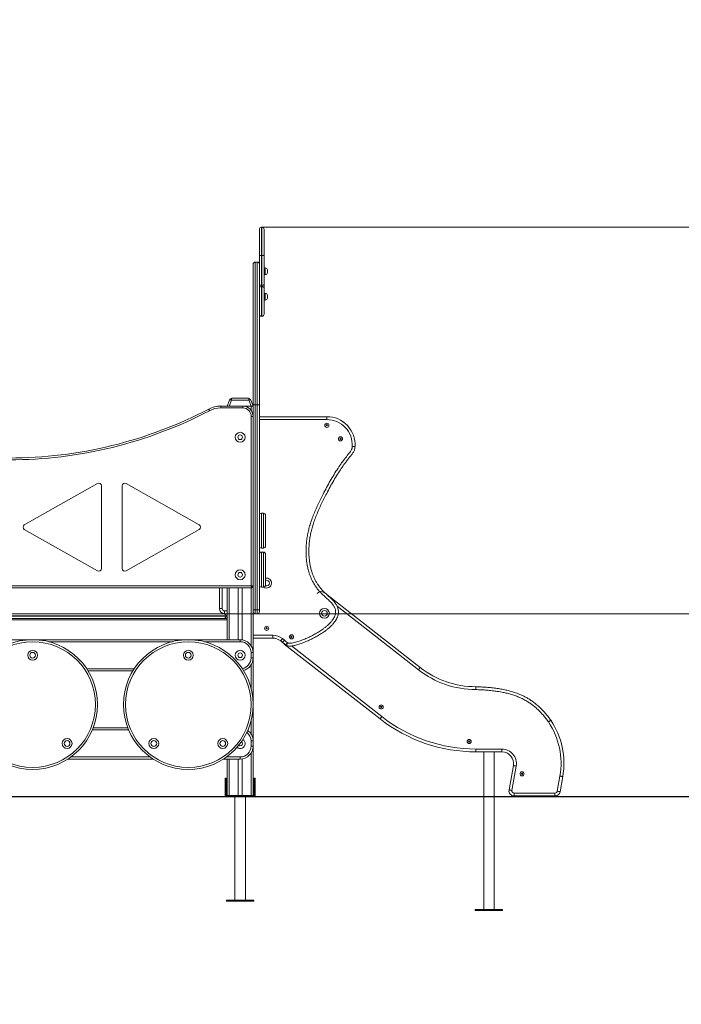
# Model space of a CAD drawing. Units: millimetres. Extents: x 232 to 368, y 85 to 318.
# Drawn here: x 288 to 314, y 280 to 318 of the extents above; entities that cross this region are included whole.
import ezdxf

# ---------------------------------------------------------------- set-up
doc = ezdxf.new("R2010")
doc.units = ezdxf.units.MM
doc.styles.add('SLDTEXTSTYLE0', font='TXT', dxfattribs={"width": 0.663})
doc.dimstyles.new('SLDDIMSTYLE0', dxfattribs={"dimtxt": 8.601025, "dimasz": 8, "dimexe": 0, "dimexo": 0.0625, "dimgap": 2.150256, "dimtad": 0, "dimlfac": 100, "dimrnd": 1e-09, "dimzin": 12, "dimdsep": 46, "dimtxsty": 'SLDTEXTSTYLE0', "dimsah": 1, "dimcen": 0.09, "dimadec": 0, "dimazin": 0, "dimtfac": 1, "dimtofl": 0, "dimtmove": 0, "dimatfit": 3, "dimfxl": 0, "dimfrac": 2, "dimtolj": 1, "dimtzin": 12, "dimarcsym": 0})

# ---------------------------------------------------------------- blocks, each defined once
blk = doc.blocks.new('*D1')
at = {"color": 7, "linetype": 'Continuous', "lineweight": 0}
for p, q in [((296.07, 295.533), (361.303, 295.533)), ((334.028, 288.483), (361.303, 288.483)), ((360.303, 288.483), (360.303, 282.133))]:
    blk.add_line(p, q, dxfattribs=at)
for points in [[(360.303, 295.533), (361.803, 303.533), (358.803, 303.533)], [(360.303, 288.483), (358.803, 280.483), (361.803, 280.483)]]:
    blk.add_solid(points, dxfattribs=at)
at = {"color": 7, "linetype": 'Continuous', "lineweight": 0, "insert": (355.062, 291.849), "char_height": 9.525, "attachment_point": 1, "rotation": 90, "style": 'SLDTEXTSTYLE0'}
blk.add_mtext('700', dxfattribs=at)
blk = doc.blocks.new('*D2')
at = {"color": 7, "linetype": 'Continuous', "lineweight": 0}
for p, q in [((352.598, 310.423), (352.598, 316.773)), ((297.52, 310.423), (353.598, 310.423)), ((334.028, 288.483), (353.598, 288.483)), ((352.598, 288.483), (352.598, 282.133))]:
    blk.add_line(p, q, dxfattribs=at)
for points in [[(352.598, 310.423), (354.098, 318.423), (351.098, 318.423)], [(352.598, 288.483), (351.098, 280.483), (354.098, 280.483)]]:
    blk.add_solid(points, dxfattribs=at)
at = {"color": 7, "linetype": 'Continuous', "lineweight": 0, "insert": (347.357, 286.754), "char_height": 9.525, "attachment_point": 1, "rotation": 90, "style": 'SLDTEXTSTYLE0'}
blk.add_mtext('2260', dxfattribs=at)

msp = doc.modelspace()

# ---------------------------------------------------------------- linework, layer by layer
at = {"color": 7, "linetype": 'Continuous', "lineweight": 15}
for p, q in [((297.52004, 310.42286), (297.52004, 309.3378)), ((297.54004, 310.42286), (297.52004, 310.42286)), ((297.52004, 310.42286), (297.52004, 310.42286)), ((297.54004, 309.3378), (297.54004, 310.42286)), ((297.54004, 310.42286), (297.54004, 310.42286)), ((297.44004, 309.35425), (297.44004, 310.34286)), ((297.62004, 310.34286), (297.62004, 309.35425)), ((297.44004, 308.95662), (297.44004, 309.35425)), ((297.54004, 309.3378), (297.52004, 309.3378)), ((297.52004, 309.3378), (297.52004, 308.19471)), ((297.54004, 308.19471), (297.54004, 309.3378)), ((297.62004, 309.35425), (297.62004, 308.21117)), ((297.20004, 303.58333), (297.20004, 309.0024)), ((297.36004, 309.08241), (297.28004, 309.08241)), ((297.28004, 309.08239), (297.28004, 303.58333)), ((297.36004, 309.08239), (297.28004, 309.08239)), ((297.36004, 309.08239), (297.36004, 309.08241)), ((297.36004, 303.58333), (297.36004, 309.08239)), ((297.44004, 308.95662), (297.44004, 303.58333)), ((297.67004, 308.8597), (297.62004, 308.8597)), ((297.62004, 308.5997), (297.67004, 308.5997)), ((297.75004, 308.7797), (297.75004, 308.6797)), ((297.52004, 308.19471), (297.54004, 308.19471)), ((297.52004, 308.19471), (297.52004, 308.13682)), ((297.54004, 308.13682), (297.52004, 308.13682)), ((297.54004, 308.19471), (297.54004, 308.13682)), ((297.62004, 308.09538), (297.62004, 308.21117)), ((297.62004, 308.09538), (297.62004, 307.07833)), ((297.67004, 307.87833), (297.62004, 307.87833)), ((297.75004, 307.79833), (297.75004, 307.69833)), ((297.62004, 307.61833), (297.67004, 307.61833)), ((297.52004, 306.99833), (297.54004, 306.99833)), ((295.94927, 303.46333), (295.94927, 303.53333)), ((295.94927, 303.53333), (296.80004, 303.53333)), ((296.20004, 303.53333), (296.28528, 303.76753)), ((296.36046, 303.76753), (296.27522, 303.53333)), ((297.03962, 303.76753), (296.36046, 303.76753)), ((296.37925, 303.83333), (297.02083, 303.83333)), ((296.80004, 303.46333), (296.80004, 303.53333)), ((296.80004, 303.53333), (297.12487, 303.53333)), ((296.80004, 303.53333), (297.12004, 303.53333)), ((297.12487, 303.53333), (297.03962, 303.76753)), ((297.1148, 303.76753), (297.20004, 303.53333)), ((297.20004, 303.53333), (297.12487, 303.53333)), ((297.20004, 303.58333), (297.28004, 303.58333)), ((297.20004, 303.13333), (297.20004, 303.58333)), ((297.20004, 303.53333), (297.20004, 303.13333)), ((297.28004, 303.58333), (297.28004, 295.68333)), ((297.36004, 303.58333), (297.28004, 303.58333)), ((297.36004, 295.68333), (297.36004, 303.58333)), ((297.36004, 303.58333), (297.44004, 303.58333)), ((297.44004, 303.58333), (297.44004, 295.68333)), ((296.80004, 303.46333), (295.94927, 303.46333)), ((297.13004, 296.60333), (297.13004, 303.13333)), ((297.13004, 303.13333), (297.20004, 303.13333)), ((297.20004, 303.13333), (297.20004, 296.6015)), ((297.44004, 303.12576), (300.04292, 303.12576)), ((300.04292, 303.12576), (300.04292, 303.01576)), ((288.37966, 298.95537), (291.2008, 300.55144)), ((292.29928, 300.55144), (295.12042, 298.95537)), ((291.35004, 300.4644), (291.35004, 297.27226)), ((292.15004, 297.27226), (292.15004, 300.4644)), ((297.60004, 299.40642), (297.52004, 299.40642)), ((297.68004, 299.32642), (297.68004, 298.14015)), ((291.2008, 297.18522), (288.37966, 298.78129)), ((295.12042, 298.78129), (292.29928, 297.18522)), ((297.52004, 298.06014), (297.60004, 298.06014)), ((297.60004, 297.90647), (297.52004, 297.90647)), ((297.68004, 297.82647), (297.68004, 296.64019)), ((297.13188, 296.53333), (286.26821, 296.53333)), ((286.27004, 296.60333), (297.13004, 296.60333)), ((295.90004, 295.73333), (295.90004, 296.53333)), ((295.90005, 295.73333), (295.90005, 296.53333)), ((296.20004, 296.53333), (296.20004, 294.53333)), ((296.62004, 296.53333), (296.62004, 294.53333)), ((296.78004, 296.53333), (296.78004, 294.52689)), ((297.20004, 295.68333), (297.20004, 296.6015)), ((297.20004, 296.6015), (297.20004, 294.03333)), ((297.52004, 296.56019), (297.60004, 296.56019)), ((300.03718, 296.27428), (303.6392, 293.46007)), ((295.90005, 295.73333), (296.01005, 295.73333)), ((296.10005, 295.53333), (296.10005, 295.64333)), ((297.20004, 295.68333), (297.28004, 295.68333)), ((297.36004, 295.68333), (297.28004, 295.68333)), ((297.28004, 295.68333), (297.28004, 295.53333)), ((297.36004, 295.68333), (297.44004, 295.68333)), ((297.36004, 295.53333), (297.36004, 295.68333)), ((297.44004, 295.68333), (297.44004, 295.61333)), ((296.20004, 295.35333), (287.20004, 295.35333)), ((296.20004, 295.30333), (287.20004, 295.30333)), ((296.15004, 295.45333), (287.25004, 295.45333)), ((287.25004, 295.43333), (296.15004, 295.43333)), ((287.33004, 295.53333), (296.07004, 295.53333)), ((296.07004, 295.53333), (296.20004, 295.53333)), ((296.15004, 295.45333), (296.15004, 295.43333)), ((297.36004, 295.53333), (297.28004, 295.53333)), ((286.70004, 294.53333), (296.70004, 294.53333)), ((296.70004, 294.45333), (296.70004, 294.53333)), ((297.95414, 294.59333), (297.20004, 294.59333)), ((297.95414, 294.70333), (297.95414, 294.59333)), ((298.33644, 294.42915), (298.26197, 294.48734)), ((298.32969, 294.57402), (298.40409, 294.51589)), ((298.52918, 294.41816), (298.5374, 294.41174)), ((297.12004, 293.83333), (297.12004, 294.03333)), ((297.12004, 294.03333), (297.20004, 294.03333)), ((297.20004, 294.03333), (297.20004, 293.83333)), ((302.09389, 291.48216), (298.40185, 294.3667)), ((298.47044, 294.32446), (298.461, 294.33184)), ((297.12004, 293.83333), (297.20004, 293.83333)), ((297.20004, 293.83333), (297.20004, 290.63333)), ((292.56463, 293.33333), (290.83546, 293.33333)), ((291.03242, 291.13333), (292.36766, 291.13333)), ((297.12004, 290.43333), (297.12004, 290.63333)), ((297.12004, 290.63333), (297.20004, 290.63333)), ((297.20004, 290.63333), (297.20004, 290.43333)), ((297.12004, 290.43333), (297.20004, 290.43333)), ((297.20004, 290.43333), (297.20004, 288.53333)), ((305.78786, 290.32022), (306.78786, 290.32022)), ((305.78786, 290.21022), (305.78786, 290.32022)), ((306.78786, 290.32022), (306.78786, 290.21022)), ((293.34358, 289.93333), (290.05651, 289.93333)), ((296.70004, 289.93333), (296.05651, 289.93333)), ((296.20004, 289.93333), (296.20004, 288.53333)), ((296.62004, 289.93333), (296.62004, 288.53333)), ((296.70004, 289.93333), (296.70004, 290.01333)), ((296.78004, 289.93977), (296.78004, 288.53333)), ((306.78786, 290.21022), (305.78786, 290.21022)), ((306.09029, 290.21022), (306.09029, 288.49333)), ((306.49029, 288.49333), (306.49029, 290.21022)), ((307.06578, 288.74495), (307.23103, 289.68208)), ((307.33935, 289.66298), (307.17411, 288.72585)), ((296.12004, 289.19333), (296.16004, 289.19333)), ((296.12004, 289.09333), (296.12004, 289.19333)), ((296.16004, 289.19333), (296.16004, 289.09333)), ((297.24004, 289.19333), (297.28004, 289.19333)), ((297.24004, 289.09333), (297.24004, 289.19333)), ((297.28004, 289.19333), (297.28004, 289.09333)), ((308.92529, 288.6946), (309.028, 289.27706)), ((309.13632, 289.25796), (309.03362, 288.67549)), ((296.16004, 289.09333), (296.12004, 289.09333)), ((296.12004, 289.09333), (296.12004, 288.49333)), ((296.16004, 288.53333), (296.16004, 289.09333)), ((297.24004, 289.09333), (297.24004, 288.53333)), ((297.28004, 289.09333), (297.24004, 289.09333)), ((297.28004, 288.49333), (297.28004, 289.09333)), ((264.85004, 288.49333), (322.02799, 288.49333)), ((264.85004, 288.48333), (322.02799, 288.48333)), ((296.20004, 288.53333), (296.16004, 288.53333)), ((296.20004, 288.53333), (296.28004, 288.53333)), ((296.28004, 288.53333), (296.62004, 288.53333)), ((296.49004, 288.48333), (296.49004, 284.49333)), ((296.62004, 288.53333), (296.78004, 288.53333)), ((296.78004, 288.53333), (297.12004, 288.53333)), ((296.91004, 284.49333), (296.91004, 288.48333)), ((297.12004, 288.53333), (297.20004, 288.53333)), ((297.24004, 288.53333), (297.20004, 288.53333)), ((306.09029, 288.48333), (306.09029, 284.13833)), ((306.49029, 284.13833), (306.49029, 288.48333)), ((307.26275, 288.62022), (308.83666, 288.62022)), ((307.26275, 288.62022), (307.26275, 288.51022)), ((308.83666, 288.51022), (307.26275, 288.51022)), ((308.83666, 288.62022), (308.83666, 288.51022)), ((296.17504, 284.49333), (296.17504, 284.46333)), ((297.22504, 284.49333), (296.17504, 284.49333)), ((297.22504, 284.46333), (296.17504, 284.46333)), ((297.22504, 284.46333), (297.22504, 284.49333)), ((305.76529, 284.13833), (305.76529, 284.09833)), ((306.81529, 284.13833), (305.76529, 284.13833)), ((306.81529, 284.09833), (305.76529, 284.09833)), ((306.81529, 284.09833), (306.81529, 284.13833))]:
    msp.add_line(p, q, dxfattribs=at)
at = {"color": 8, "linetype": 'Continuous', "lineweight": 15}
for p, q in [((297.28004, 309.08241), (297.28004, 309.08239)), ((297.67004, 308.5997), (297.67004, 308.8597)), ((297.52004, 308.13682), (297.52004, 306.99833)), ((297.54004, 306.99833), (297.54004, 308.13682)), ((297.67004, 307.61833), (297.67004, 307.87833)), ((297.12004, 303.53333), (297.12004, 303.37333)), ((300.04292, 303.01576), (297.44004, 303.01576)), ((297.52004, 299.40642), (297.52004, 298.06014)), ((297.60004, 298.06014), (297.60004, 299.40642)), ((297.52004, 297.90647), (297.52004, 296.56019)), ((297.60004, 296.56019), (297.60004, 297.90647)), ((296.01005, 296.53333), (296.01005, 295.73333)), ((296.28004, 296.53333), (296.28004, 294.53333)), ((297.12004, 296.53333), (297.12004, 294.30463)), ((296.10005, 295.64333), (296.20004, 295.64333)), ((303.57148, 293.37339), (300.43965, 295.82024)), ((296.20004, 295.45333), (296.15004, 295.45333)), ((296.15004, 295.43333), (296.20004, 295.43333)), ((294.07267, 294.45333), (289.32742, 294.45333)), ((296.70004, 294.45333), (295.32742, 294.45333)), ((297.20004, 294.70333), (297.95414, 294.70333)), ((298.67867, 294.29001), (302.16162, 291.56884)), ((290.78465, 293.41333), (292.61543, 293.41333)), ((297.12004, 293.56204), (297.12004, 292.66071)), ((297.12004, 291.40596), (297.12004, 290.90463)), ((292.40013, 291.05333), (290.99996, 291.05333)), ((290.173, 290.01333), (293.22709, 290.01333)), ((296.173, 290.01333), (296.70004, 290.01333)), ((296.28004, 289.93333), (296.28004, 288.53333)), ((297.12004, 290.16204), (297.12004, 288.53333))]:
    msp.add_line(p, q, dxfattribs=at)
at = {"color": 7, "linetype": 'Continuous', "lineweight": 15, "flags": 128}
for points in [[(297.44004, 309.35425), (297.44158, 309.35104), (297.44613, 309.34795), (297.45352, 309.34511), (297.46347, 309.34262), (297.4756, 309.34057), (297.48943, 309.33905), (297.50443, 309.33811), (297.52004, 309.3378)], [(297.54004, 309.3378), (297.55565, 309.33811), (297.57066, 309.33905), (297.58449, 309.34057), (297.59661, 309.34262), (297.60656, 309.34511), (297.61395, 309.34795), (297.6185, 309.35104), (297.62004, 309.35425)], [(297.52004, 308.19471), (297.50443, 308.19503), (297.48943, 308.19597), (297.4756, 308.19749), (297.46347, 308.19953), (297.45352, 308.20203), (297.44613, 308.20487), (297.44158, 308.20796), (297.44004, 308.21117)], [(297.44004, 308.09538), (297.44158, 308.10347), (297.44613, 308.11124), (297.45352, 308.1184), (297.46347, 308.12468), (297.4756, 308.12984), (297.48943, 308.13367), (297.50443, 308.13602), (297.52004, 308.13682)], [(297.54004, 308.19471), (297.55565, 308.19503), (297.57066, 308.19597), (297.58449, 308.19749), (297.59661, 308.19953), (297.60656, 308.20203), (297.61395, 308.20487), (297.6185, 308.20796), (297.62004, 308.21117)], [(297.54004, 308.13682), (297.55565, 308.13602), (297.57066, 308.13367), (297.58449, 308.12984), (297.59661, 308.12468), (297.60656, 308.1184), (297.61395, 308.11124), (297.6185, 308.10347), (297.62004, 308.09538)], [(296.28528, 303.76753), (296.28812, 303.77148), (296.29334, 303.77439), (296.30077, 303.77618), (296.31016, 303.77679), (296.32121, 303.77618), (296.33355, 303.77439), (296.34678, 303.77148), (296.36046, 303.76753)], [(297.03962, 303.76753), (297.0533, 303.77148), (297.06653, 303.77439), (297.07887, 303.77618), (297.08992, 303.77679), (297.09931, 303.77618), (297.10674, 303.77439), (297.11196, 303.77148), (297.1148, 303.76753)], [(295.48632, 303.41971), (295.48694, 303.41852), (295.48878, 303.41499), (295.49178, 303.40926), (295.49581, 303.40154), (295.50072, 303.39214), (295.50632, 303.38141), (295.5124, 303.36977), (295.51872, 303.35767)], [(301.12924, 301.97455), (301.12713, 301.97467), (301.12088, 301.97503), (301.11073, 301.97562), (301.09708, 301.97641), (301.08043, 301.97738), (301.06145, 301.97848), (301.04085, 301.97968), (301.01942, 301.98092)], [(297.13004, 296.60333), (297.1304, 296.58968), (297.13074, 296.57654), (297.13106, 296.56444), (297.13134, 296.55383), (297.13157, 296.54513), (297.13174, 296.53866), (297.13184, 296.53468), (297.13188, 296.53333)], [(297.13004, 296.60333), (297.1437, 296.60297), (297.15683, 296.60263), (297.16893, 296.60231), (297.17954, 296.60203), (297.18824, 296.60181), (297.19471, 296.60164), (297.1987, 296.60153), (297.20004, 296.6015)], [(298.32969, 294.57402), (298.31648, 294.55711), (298.30377, 294.54085), (298.29207, 294.52586), (298.2818, 294.51273), (298.27338, 294.50195), (298.26712, 294.49394), (298.26327, 294.489), (298.26197, 294.48734)], [(303.6392, 293.46007), (303.6379, 293.4584), (303.63405, 293.45347), (303.62779, 293.44546), (303.61937, 293.43468), (303.60911, 293.42154), (303.5974, 293.40656), (303.58469, 293.3903), (303.57148, 293.37339)], [(302.09389, 291.48216), (302.09519, 291.48382), (302.09905, 291.48876), (302.10531, 291.49677), (302.11373, 291.50755), (302.12399, 291.52068), (302.1357, 291.53567), (302.1484, 291.55193), (302.16162, 291.56884)], [(307.33935, 289.66298), (307.31822, 289.66671), (307.2979, 289.67029), (307.27917, 289.67359), (307.26275, 289.67649), (307.24928, 289.67886), (307.23927, 289.68063), (307.23311, 289.68172), (307.23103, 289.68208)], [(309.028, 289.27706), (309.04913, 289.27334), (309.06945, 289.26975), (309.08818, 289.26645), (309.10459, 289.26356), (309.11807, 289.26118), (309.12808, 289.25942), (309.13424, 289.25833), (309.13632, 289.25796)], [(307.17411, 288.72585), (307.15298, 288.72958), (307.13266, 288.73316), (307.11393, 288.73646), (307.09751, 288.73936), (307.08404, 288.74173), (307.07403, 288.7435), (307.06787, 288.74459), (307.06578, 288.74495)], [(308.92529, 288.6946), (308.94642, 288.69087), (308.96675, 288.68729), (308.98547, 288.68398), (309.00189, 288.68109), (309.01536, 288.67871), (309.02537, 288.67695), (309.03154, 288.67586), (309.03362, 288.67549)]]:
    msp.add_lwpolyline(points, dxfattribs=at)
at = {"color": 8, "linetype": 'Continuous', "lineweight": 15, "flags": 128}
msp.add_lwpolyline([(298.40185, 294.3667), (298.40316, 294.36836), (298.40701, 294.37329), (298.40714, 294.37346)], dxfattribs=at)
at = {"color": 7, "linetype": 'Continuous', "lineweight": 15}
for centre, radius in [((300.04292, 302.79496), 0.08), ((300.04292, 302.79496), 0.02343), ((296.70004, 302.33333), 0.19), ((296.70004, 302.33333), 0.09), ((300.56618, 302.2717), 0.08), ((300.56618, 302.2717), 0.02343), ((296.70004, 297.03333), 0.19), ((296.70004, 297.03333), 0.09), ((299.94868, 295.54972), 0.19), ((299.94868, 295.54972), 0.11), ((297.71963, 294.97333), 0.08), ((297.71963, 294.97333), 0.02343), ((288.70004, 292.03333), 2.5), ((288.70004, 292.03333), 2.42), ((294.70004, 292.03333), 2.5), ((294.70004, 292.03333), 2.42), ((298.68077, 294.6428), 0.08), ((298.68077, 294.6428), 0.02343), ((288.70004, 293.93333), 0.19), ((288.70004, 293.93333), 0.11), ((294.70004, 293.93333), 0.19), ((294.70004, 293.93333), 0.11), ((296.70004, 293.93333), 0.19), ((296.70004, 293.93333), 0.09), ((302.13635, 291.94257), 0.08), ((302.13635, 291.94257), 0.02343), ((290.02854, 290.53333), 0.19), ((290.02854, 290.53333), 0.11), ((293.37155, 290.53333), 0.19), ((293.37155, 290.53333), 0.11), ((296.03004, 290.53333), 0.19), ((296.03004, 290.53333), 0.11), ((305.52695, 290.61039), 0.08), ((305.52695, 290.61039), 0.02343), ((307.56785, 289.36454), 0.08), ((307.56785, 289.36454), 0.02343)]:
    msp.add_circle(centre, radius, dxfattribs=at)
for centre, radius, start, end in [((297.52004, 310.34286), 0.08, 89.99804, 179.998545), ((297.54004, 310.34286), 0.08, 0.001455, 90.00196), ((297.28004, 309.00241), 0.08, 90, 180), ((297.28003, 309.0024), 0.07999, 89.994344, 179.995623), ((297.36004, 309.00241), 0.08, 0, 90), ((297.36005, 309.0024), 0.07999, 0.004466, 90.005567), ((297.67004, 308.7797), 0.08, 0, 90), ((297.67004, 308.6797), 0.08, 270, 0), ((297.67004, 307.79833), 0.08, 0, 90), ((297.67004, 307.69833), 0.08, 270, 0), ((297.52004, 307.07833), 0.08, 180, 270), ((297.54004, 307.07833), 0.08, 270, 0), ((295.94928, 302.53333), 1, 90, 117.578202), ((296.37925, 303.73333), 0.1, 90, 160), ((296.80004, 303.13333), 0.4, 0, 90), ((297.02083, 303.73333), 0.1, 20, 90), ((287.80004, 318.13583), 16.6025, 270, 297.578202), ((287.80004, 318.13583), 16.6725, 270, 297.578202), ((295.94928, 302.53333), 0.93, 90, 117.578202), ((296.80004, 303.13333), 0.33, 0, 90), ((300.04292, 302.03761), 1.08815, 356.677509, 90), ((300.04292, 302.03761), 0.97815, 356.677509, 90), ((291.25004, 300.4644), 0.1, 0, 119.499234), ((292.25004, 300.4644), 0.1, 60.500766, 180), ((297.52004, 299.32642), 0.08, 90, 180), ((297.60004, 299.32642), 0.08, 0, 90), ((288.4289, 298.86833), 0.1, 119.499234, 240.500766), ((295.07118, 298.86833), 0.1, 299.499234, 60.500766), ((297.52004, 298.14014), 0.08, 180, 270), ((297.52004, 297.82647), 0.08, 90, 180), ((297.60004, 298.14014), 0.08, 270, 0), ((297.60004, 297.82647), 0.08, 0, 90), ((291.25004, 297.27226), 0.1, 240.500766, 0), ((292.25004, 297.27226), 0.1, 180, 299.499234), ((297.71963, 296.71333), 0.19, 233.560948, 358.458907), ((297.71963, 296.71333), 0.19, 358.458907, 102.026904), ((297.13188, 296.6015), 0.06817, 270, 0), ((297.52004, 296.64019), 0.08, 180, 270), ((297.60004, 296.64019), 0.08, 270, 0), ((299.82403, 296.187), 0.2, 52, 142), ((296.10005, 295.73333), 0.2, 180, 270), ((296.10005, 295.73333), 0.09, 180, 270), ((297.28004, 295.61333), 0.08, 180, 270), ((297.36004, 295.61333), 0.08, 270, 0), ((296.07004, 295.45333), 0.08, 0, 90), ((296.07004, 295.43333), 0.08, 270, 0), ((296.70004, 294.03333), 0.5, 0, 90), ((296.70004, 294.03333), 0.42, 0, 90), ((297.95414, 294.09333), 0.61, 52, 90), ((297.95414, 294.09333), 0.5, 52, 90), ((298.52499, 294.5243), 0.2, 215.269637, 232), ((296.70004, 293.83333), 0.5, 284.545735, 0), ((305.78786, 296.21022), 3.6, 232, 269.970796), ((305.78786, 296.21022), 3.49, 232, 270), ((305.78786, 296.21022), 6, 232, 270), ((305.78786, 296.21022), 5.89, 232, 270), ((306.23114, 289.77022), 2.95, 350, 34.149527), ((296.70004, 290.63333), 0.5, 0, 54.069167), ((306.23114, 289.77022), 2.84, 350, 34.145732), ((296.70004, 290.53333), 0.19, 230.952338, 55.307866), ((296.70004, 290.43333), 0.42, 270, 0), ((296.70004, 290.43333), 0.5, 270, 0), ((306.78786, 289.76022), 0.56, 350, 90), ((306.78786, 289.76022), 0.45, 350, 90), ((307.26275, 288.71022), 0.2, 170, 270), ((307.26275, 288.71022), 0.09, 170, 270), ((308.83666, 288.71022), 0.09, 270, 350), ((308.83666, 288.71022), 0.2, 270, 350)]:
    msp.add_arc(centre, radius, start, end, dxfattribs=at)
at = {"color": 8, "linetype": 'Continuous', "lineweight": 15}
for centre, radius, start, end in [((297.71963, 296.71333), 0.11, 246.161419, 358.458907), ((297.71963, 296.71333), 0.11, 358.458907, 111.094883), ((296.70004, 293.83333), 0.42, 280.918979, 0), ((296.70004, 290.63333), 0.42, 0, 51.832415), ((296.70004, 290.53333), 0.09, 232.098723, 54.161482)]:
    msp.add_arc(centre, radius, start, end, dxfattribs=at)
at = {"color": 7, "linetype": 'Continuous', "lineweight": 15}
for centre, start_param, end_param in [((296.37925, 303.73333), 0, 1.22173048), ((297.02083, 303.73333), 5.06145483, 6.28318531)]:
    msp.add_ellipse(centre, major_axis=(0, 0.1), ratio=0.2, start_param=start_param, end_param=end_param, dxfattribs=at)
for points, knots in [([(301.12924, 301.97455), (301.12781, 301.95625), (301.12494, 301.91965), (301.11443, 301.86557), (301.09655, 301.81052), (301.06816, 301.7568), (301.03194, 301.70467), (300.9555, 301.60984), (300.84289, 301.46938), (300.69973, 301.27884), (300.55552, 301.07149), (300.41224, 300.84636), (300.26876, 300.60457), (300.13246, 300.35863), (300.01107, 300.1249), (299.9011, 299.9053), (299.80188, 299.70017), (299.70758, 299.49275), (299.62001, 299.28253), (299.54476, 299.08042), (299.48337, 298.88611), (299.43557, 298.7002), (299.39764, 298.51191), (299.37003, 298.32198), (299.35402, 298.14174), (299.34791, 297.97166), (299.3502, 297.81202), (299.36102, 297.65251), (299.3809, 297.49398), (299.4104, 297.33729), (299.44732, 297.19369), (299.49004, 297.0632), (299.53665, 296.94554), (299.59065, 296.83097), (299.65219, 296.72047), (299.72136, 296.61442), (299.79942, 296.51438), (299.88502, 296.42015), (299.97555, 296.33057), (300.05932, 296.25308), (300.1345, 296.18585), (300.19948, 296.12707), (300.26257, 296.06633), (300.32206, 296.00232), (300.37117, 295.94022), (300.4098, 295.88064), (300.43894, 295.82494), (300.46278, 295.76519), (300.47931, 295.7014), (300.48762, 295.63457), (300.48698, 295.56205), (300.47443, 295.48537), (300.44911, 295.40485), (300.41275, 295.32676), (300.36722, 295.25175), (300.30776, 295.17143), (300.23338, 295.08741), (300.14332, 295.00141), (300.04749, 294.9218), (299.92928, 294.83426), (299.78795, 294.74019), (299.62198, 294.64247), (299.45073, 294.5537), (299.27504, 294.47397), (299.09578, 294.4033), (298.95228, 294.355), (298.84682, 294.32314), (298.77992, 294.30568), (298.71747, 294.29355), (298.6598, 294.28726), (298.61331, 294.28605), (298.57287, 294.28787), (298.54027, 294.29254), (298.51024, 294.30121), (298.48731, 294.31215), (298.4749, 294.32121), (298.47044, 294.32446)], [0, 0, 0, 0, 0.005639252, 0.011286447, 0.016903304, 0.023376162, 0.029888625, 0.036401651, 0.060829915, 0.08526118, 0.109682041, 0.138490631, 0.167312979, 0.196141118, 0.22495758, 0.248307727, 0.271675275, 0.295035102, 0.318375393, 0.341702632, 0.361339025, 0.381019191, 0.400711213, 0.420385709, 0.440017389, 0.456331799, 0.472707079, 0.489100244, 0.505477695, 0.521816402, 0.53810635, 0.551041431, 0.564020344, 0.577005714, 0.589968364, 0.602889681, 0.615906131, 0.62894913, 0.642016689, 0.655066639, 0.664039688, 0.673035846, 0.682016433, 0.690963202, 0.699894781, 0.70632819, 0.712773111, 0.71919777, 0.726073892, 0.732979348, 0.739852789, 0.748309937, 0.756774577, 0.765737137, 0.77473408, 0.783717159, 0.796437988, 0.809196214, 0.821978129, 0.83473135, 0.854421148, 0.874163017, 0.893937076, 0.913717702, 0.933474831, 0.953174808, 0.960264463, 0.967354471, 0.974433135, 0.979807094, 0.985180227, 0.988717332, 0.992249148, 0.995279638, 0.998302474, 1, 1, 1, 1]), ([(298.5374, 294.41174), (298.53901, 294.41055), (298.54634, 294.4051), (298.56311, 294.40038), (298.58562, 294.3973), (298.61586, 294.39623), (298.65271, 294.39714), (298.71308, 294.40381), (298.78933, 294.4207), (298.9096, 294.45679), (299.05771, 294.50653), (299.23158, 294.57507), (299.40199, 294.65236), (299.56811, 294.73842), (299.72909, 294.83317), (299.86507, 294.92368), (299.97768, 295.00693), (300.06774, 295.08144), (300.15238, 295.16196), (300.22096, 295.23929), (300.27459, 295.31143), (300.31454, 295.37673), (300.34566, 295.44315), (300.36681, 295.50986), (300.37699, 295.57118), (300.37748, 295.6286), (300.37093, 295.68091), (300.35772, 295.73172), (300.33827, 295.78019), (300.31402, 295.82619), (300.28009, 295.87826), (300.23507, 295.93493), (300.1786, 295.99523), (300.1187, 296.05237), (300.05704, 296.1077), (299.98267, 296.17403), (299.89728, 296.25322), (299.80269, 296.34712), (299.71327, 296.44589), (299.63138, 296.55102), (299.55846, 296.66276), (299.49331, 296.77958), (299.43613, 296.9007), (299.38676, 297.0251), (299.34185, 297.1622), (299.30323, 297.31224), (299.27247, 297.47517), (299.25168, 297.64001), (299.24032, 297.80588), (299.23785, 297.97189), (299.24414, 298.14819), (299.26069, 298.33449), (299.28915, 298.53033), (299.32824, 298.72449), (299.37751, 298.91618), (299.44004, 299.1142), (299.51583, 299.31802), (299.60312, 299.52805), (299.69707, 299.73531), (299.79588, 299.94031), (299.90657, 300.16209), (300.0299, 300.40026), (300.16956, 300.6528), (300.31665, 300.90104), (300.46318, 301.13133), (300.61007, 301.34267), (300.75545, 301.53591), (300.86692, 301.67581), (300.94017, 301.76568), (300.97099, 301.80871), (300.99458, 301.85237), (301.0086, 301.8963), (301.01625, 301.93833), (301.01837, 301.96673), (301.01942, 301.98092)], [0, 0, 0, 0, 0.000629121, 0.002871411, 0.005344378, 0.007822678, 0.012389647, 0.016957433, 0.026947884, 0.036954561, 0.056539859, 0.076182115, 0.095847606, 0.115506282, 0.135132907, 0.154707782, 0.166972946, 0.179265722, 0.191534247, 0.203766241, 0.211800542, 0.219846123, 0.227859444, 0.234859175, 0.241851278, 0.247365817, 0.252906386, 0.258423743, 0.263869865, 0.26933412, 0.274789204, 0.283442464, 0.292110957, 0.300814175, 0.309533218, 0.318229024, 0.332227196, 0.346244175, 0.360236026, 0.374199906, 0.388206986, 0.402258944, 0.416334933, 0.430403622, 0.444424804, 0.461789355, 0.479206186, 0.49666369, 0.514137456, 0.531591693, 0.548981374, 0.569730291, 0.59052455, 0.611337111, 0.632137193, 0.652890942, 0.67677235, 0.700666807, 0.724580785, 0.748502445, 0.772406684, 0.802721404, 0.833048732, 0.8633698, 0.893676078, 0.919076738, 0.944487962, 0.969896229, 0.975466687, 0.98103511, 0.986564382, 0.991026217, 0.995515256, 1, 1, 1, 1]), ([(298.40409, 294.51589), (298.40301, 294.51451), (298.39803, 294.50811), (298.38553, 294.49209), (298.36751, 294.46899), (298.35035, 294.44699), (298.33868, 294.43203), (298.33719, 294.43011), (298.33644, 294.42915)], [0, 0, 0, 0, 0.03059192, 0.14135208, 0.35601479, 0.57067712, 0.78534048, 1, 1, 1, 1]), ([(298.461, 294.33184), (298.44006, 294.34839), (298.39873, 294.38106), (298.35702, 294.41326), (298.33644, 294.42915)], [0, 0, 0, 0, 0.5064692, 1, 1, 1, 1]), ([(298.40409, 294.51589), (298.42461, 294.50005), (298.46649, 294.46771), (298.508, 294.4349), (298.52918, 294.41816)], [0, 0, 0, 0, 0.48991645, 1, 1, 1, 1]), ([(298.52918, 294.41816), (298.52876, 294.41763), (298.52374, 294.41128), (298.51109, 294.39527), (298.49231, 294.37149), (298.47501, 294.34959), (298.46326, 294.3347), (298.46175, 294.33279), (298.461, 294.33184)], [0, 0, 0, 0, 0.01171749, 0.14129114, 0.35596954, 0.57064757, 0.78532516, 1, 1, 1, 1]), ([(298.47044, 294.32446), (298.47118, 294.32543), (298.47266, 294.32736), (298.48422, 294.34239), (298.50122, 294.36453), (298.51976, 294.3887), (298.53218, 294.40491), (298.5371, 294.41135), (298.5374, 294.41174)], [0, 0, 0, 0, 0.21467589, 0.42934797, 0.64402472, 0.85870585, 0.99140477, 1, 1, 1, 1]), ([(305.78786, 292.72022), (305.78784, 292.71901), (305.7878, 292.71658), (305.78749, 292.69762), (305.78702, 292.66971), (305.78652, 292.63915), (305.78617, 292.61872), (305.78603, 292.61061), (305.78603, 292.61023)], [0, 0, 0, 0, 0.21465289, 0.4293002, 0.64396165, 0.85865056, 0.99325488, 1, 1, 1, 1]), ([(308.58156, 291.36432), (308.54915, 291.41014), (308.48423, 291.5019), (308.37714, 291.63239), (308.26314, 291.75696), (308.14189, 291.8743), (308.02153, 291.97709), (307.90371, 292.06644), (307.78055, 292.14959), (307.64206, 292.22934), (307.48792, 292.30357), (307.32882, 292.36759), (307.16599, 292.42203), (307.00068, 292.46755), (306.8207, 292.50763), (306.62617, 292.54144), (306.41716, 292.56877), (306.20717, 292.58846), (305.99671, 292.60223), (305.85623, 292.60756), (305.78603, 292.61023)], [0, 0, 0, 0, 0.05262051, 0.10538259, 0.15817714, 0.21091002, 0.26350623, 0.30651114, 0.34951165, 0.40278329, 0.45622251, 0.50982258, 0.56350703, 0.61714188, 0.6705447, 0.73636652, 0.80223925, 0.86816947, 0.93411606, 1, 1, 1, 1]), ([(305.78786, 292.72022), (305.80448, 292.71965), (305.88932, 292.71673), (306.04236, 292.70962), (306.24676, 292.69553), (306.45067, 292.67551), (306.65366, 292.6484), (306.8456, 292.61474), (307.02624, 292.57471), (307.19525, 292.52865), (307.34902, 292.47772), (307.48748, 292.42335), (307.61104, 292.36752), (307.73149, 292.30525), (307.85061, 292.23498), (307.96753, 292.15612), (308.09037, 292.06297), (308.21563, 291.956), (308.34162, 291.83412), (308.46009, 291.70472), (308.57137, 291.56916), (308.63881, 291.47383), (308.67249, 291.42622)], [0, 0, 0, 0, 0.01509892, 0.0770645, 0.13908485, 0.20109243, 0.26305143, 0.32496504, 0.37795567, 0.43097142, 0.48394263, 0.52492694, 0.56596748, 0.60699664, 0.64796599, 0.69146129, 0.73496118, 0.7878635, 0.84090366, 0.89400543, 0.9470738, 1, 1, 1, 1]), ([(308.58156, 291.36432), (308.58253, 291.36498), (308.58923, 291.36954), (308.60606, 291.381), (308.63073, 291.39779), (308.6538, 291.41349), (308.66947, 291.42417), (308.67148, 291.42554), (308.67249, 291.42622)], [0, 0, 0, 0, 0.02046967, 0.14131767, 0.3559864, 0.57066269, 0.7853259, 1, 1, 1, 1])]:
    msp.add_open_spline(points, degree=3, knots=knots, dxfattribs=at)

# ---------------------------------------------------------------- dimensions: what is measured, and where the dimension line sits
at = {"color": 7, "linetype": 'Continuous', "lineweight": 0}
for base, p1, picture, middle in [((352.59839, 288.48333), (297.52004, 310.42286), '*D2', (352.59839, 299.45309)), ((360.30322, 288.48333), (296.07004, 295.53333), '*D1', (360.30322, 301.37304))]:
    dim = msp.add_linear_dim(base=base, p1=p1, p2=(334.028, 288.48333), angle=90, dimstyle='SLDDIMSTYLE0', dxfattribs=at)
    dim.commit()
    dim.dimension.update_dxf_attribs({"geometry": picture, "text_midpoint": middle, "dimtype": 160})

doc.saveas('drawing.dxf')
